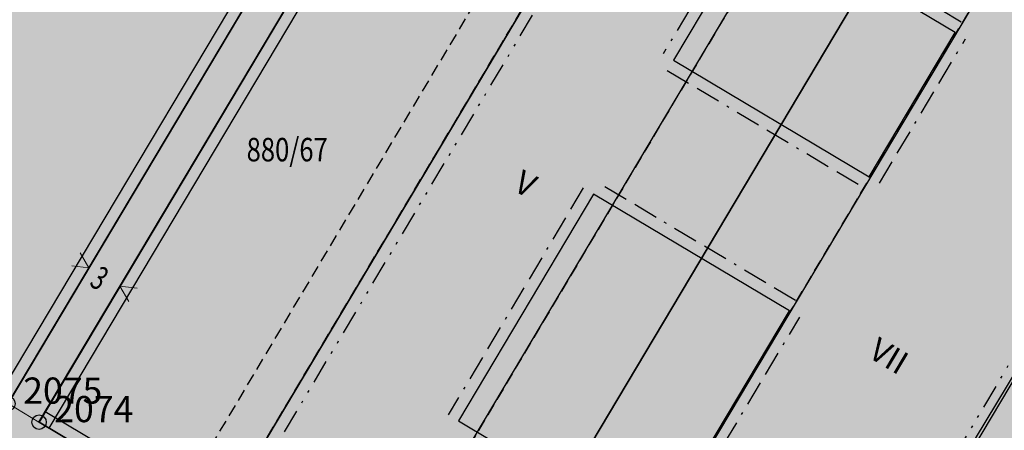
# Model space of a CAD drawing. Units: metres. Extents: x 689017 to 696901, y 5335702 to 5345111.
# Drawn here: x 693000 to 693082, y 5339740 to 5339774 of the extents above; entities that cross this region are included whole.
import ezdxf

# ---------------------------------------------------------------- set-up
doc = ezdxf.new("R2010")
doc.units = ezdxf.units.M
for name, pattern in [('BAUGRENZE', [6.772415, 2.068966, -0.827586, 2.068966, -0.8, 0.206897, -0.8]), ('BAULINIE', [4.8, 2, -0.8, 0.2, -0.8, 0.2, -0.8]), ('Gestrichelt', [1.5, 1, -0.5])]:
    doc.linetypes.add(name, pattern=pattern)
for name, color, linetype, lineweight in [('BAUGRENZEN', 5, 'Continuous', 25), ('BAUGRENZEN_BGL', 5, 'BAUGRENZE', 25), ('BAULINIEN', 1, 'Continuous', 25), ('BAULINIEN_BGL', 1, 'BAULINIE', 25), ('Grenzen', 7, 'Continuous', 35), ('STRASSENBEGRENZUNGSLINIEN', 3, 'Continuous', 25), ('STRASSENBEGRENZUNGSLINIEN_BGL', 3, 'Continuous', 25), ('TOPOGRAPHIE', 7, 'Continuous', 9)]:
    doc.layers.add(name, color=color, linetype=linetype, lineweight=lineweight)
for name, color, linetype in [('Bauliniengefüge_Bemaßung', 7, 'Continuous'), ('Flurstücksnummern', 7, 'Continuous'), ('GEBAEUDE_OBEN', 7, 'Continuous'), ('GEBAEUDE_UNTEN', 7, 'Gestrichelt'), ('GEBAEUDERASTER', 253, 'Continuous'), ('Grenzpunktfüllung', 7, 'Continuous'), ('Punkte_Grenzen', 7, 'Continuous'), ('Punkte_Grenzen_Nr', 7, 'Continuous'), ('Stockwerke nicht Vollgeschoss nach BayBO', 7, 'Continuous'), ('Straßenname_1000', 7, 'Continuous')]:
    doc.layers.add(name, color=color, linetype=linetype)
doc.layers.add('BEBAUUNGSPLANGRENZEN_F', color=7, linetype='Continuous', true_color=0xc2f0ff)
doc.layers.add('BEBAUUNGSPLANUMGR_AUFSTELLUNG_F', color=7, linetype='Continuous', true_color=0xffffc7)
doc.styles.get("Standard").update_dxf_attribs({"font": 'arial.ttf'})
doc.styles.add('TITEL1', font='arial.ttf')

# ---------------------------------------------------------------- blocks, each defined once
blk = doc.blocks.new('Kreis_1', base_point=(692491.65, 5340481.21))
at = {"true_color": 0xffffff, "transparency": 33554687}
blk.add_hatch(color=7, dxfattribs=at).paths.add_polyline_path([(692491.05, 5340481.21), (692491.05, 5340481.228), (692491.051, 5340481.246), (692491.052, 5340481.263), (692491.054, 5340481.281), (692491.057, 5340481.299), (692491.059, 5340481.316), (692491.063, 5340481.334), (692491.067, 5340481.351), (692491.071, 5340481.368), (692491.076, 5340481.385), (692491.082, 5340481.402), (692491.088, 5340481.419), (692491.094, 5340481.435), (692491.101, 5340481.452), (692491.108, 5340481.468), (692491.116, 5340481.484), (692491.125, 5340481.5), (692491.133, 5340481.515), (692491.143, 5340481.53), (692491.152, 5340481.545), (692491.163, 5340481.56), (692491.173, 5340481.574), (692491.184, 5340481.588), (692491.195, 5340481.602), (692491.207, 5340481.615), (692491.219, 5340481.628), (692491.232, 5340481.641), (692491.245, 5340481.653), (692491.258, 5340481.665), (692491.272, 5340481.676), (692491.286, 5340481.687), (692491.3, 5340481.697), (692491.315, 5340481.708), (692491.33, 5340481.717), (692491.345, 5340481.727), (692491.36, 5340481.735), (692491.376, 5340481.744), (692491.392, 5340481.752), (692491.408, 5340481.759), (692491.425, 5340481.766), (692491.441, 5340481.772), (692491.458, 5340481.778), (692491.475, 5340481.784), (692491.492, 5340481.789), (692491.509, 5340481.793), (692491.526, 5340481.797), (692491.544, 5340481.801), (692491.561, 5340481.803), (692491.579, 5340481.806), (692491.597, 5340481.808), (692491.614, 5340481.809), (692491.632, 5340481.81), (692491.65, 5340481.81), (692491.668, 5340481.81), (692491.686, 5340481.809), (692491.703, 5340481.808), (692491.721, 5340481.806), (692491.739, 5340481.803), (692491.756, 5340481.801), (692491.774, 5340481.797), (692491.791, 5340481.793), (692491.808, 5340481.789), (692491.825, 5340481.784), (692491.842, 5340481.778), (692491.859, 5340481.772), (692491.875, 5340481.766), (692491.892, 5340481.759), (692491.908, 5340481.752), (692491.924, 5340481.744), (692491.94, 5340481.735), (692491.955, 5340481.727), (692491.97, 5340481.717), (692491.985, 5340481.708), (692492, 5340481.697), (692492.014, 5340481.687), (692492.028, 5340481.676), (692492.042, 5340481.665), (692492.055, 5340481.653), (692492.068, 5340481.641), (692492.081, 5340481.628), (692492.093, 5340481.615), (692492.105, 5340481.602), (692492.116, 5340481.588), (692492.127, 5340481.574), (692492.137, 5340481.56), (692492.148, 5340481.545), (692492.157, 5340481.53), (692492.167, 5340481.515), (692492.175, 5340481.5), (692492.184, 5340481.484), (692492.192, 5340481.468), (692492.199, 5340481.452), (692492.206, 5340481.435), (692492.212, 5340481.419), (692492.218, 5340481.402), (692492.224, 5340481.385), (692492.229, 5340481.368), (692492.233, 5340481.351), (692492.237, 5340481.334), (692492.241, 5340481.316), (692492.243, 5340481.299), (692492.246, 5340481.281), (692492.248, 5340481.263), (692492.249, 5340481.246), (692492.25, 5340481.228), (692492.25, 5340481.21), (692492.25, 5340481.192), (692492.249, 5340481.174), (692492.248, 5340481.157), (692492.246, 5340481.139), (692492.243, 5340481.121), (692492.241, 5340481.104), (692492.237, 5340481.086), (692492.233, 5340481.069), (692492.229, 5340481.052), (692492.224, 5340481.035), (692492.218, 5340481.018), (692492.212, 5340481.001), (692492.206, 5340480.985), (692492.199, 5340480.968), (692492.192, 5340480.952), (692492.184, 5340480.936), (692492.175, 5340480.92), (692492.167, 5340480.905), (692492.157, 5340480.89), (692492.148, 5340480.875), (692492.137, 5340480.86), (692492.127, 5340480.846), (692492.116, 5340480.832), (692492.105, 5340480.818), (692492.093, 5340480.805), (692492.081, 5340480.792), (692492.068, 5340480.779), (692492.055, 5340480.767), (692492.042, 5340480.755), (692492.028, 5340480.744), (692492.014, 5340480.733), (692492, 5340480.723), (692491.985, 5340480.712), (692491.97, 5340480.703), (692491.955, 5340480.693), (692491.94, 5340480.685), (692491.924, 5340480.676), (692491.908, 5340480.668), (692491.892, 5340480.661), (692491.875, 5340480.654), (692491.859, 5340480.648), (692491.842, 5340480.642), (692491.825, 5340480.636), (692491.808, 5340480.631), (692491.791, 5340480.627), (692491.774, 5340480.623), (692491.756, 5340480.619), (692491.739, 5340480.617), (692491.721, 5340480.614), (692491.703, 5340480.612), (692491.686, 5340480.611), (692491.668, 5340480.61), (692491.65, 5340480.61), (692491.632, 5340480.61), (692491.614, 5340480.611), (692491.597, 5340480.612), (692491.579, 5340480.614), (692491.561, 5340480.617), (692491.544, 5340480.619), (692491.526, 5340480.623), (692491.509, 5340480.627), (692491.492, 5340480.631), (692491.475, 5340480.636), (692491.458, 5340480.642), (692491.441, 5340480.648), (692491.425, 5340480.654), (692491.408, 5340480.661), (692491.392, 5340480.668), (692491.376, 5340480.676), (692491.36, 5340480.685), (692491.345, 5340480.693), (692491.33, 5340480.703), (692491.315, 5340480.712), (692491.3, 5340480.723), (692491.286, 5340480.733), (692491.272, 5340480.744), (692491.258, 5340480.755), (692491.245, 5340480.767), (692491.232, 5340480.779), (692491.219, 5340480.792), (692491.207, 5340480.805), (692491.195, 5340480.818), (692491.184, 5340480.832), (692491.173, 5340480.846), (692491.163, 5340480.86), (692491.152, 5340480.875), (692491.143, 5340480.89), (692491.133, 5340480.905), (692491.125, 5340480.92), (692491.116, 5340480.936), (692491.108, 5340480.952), (692491.101, 5340480.968), (692491.094, 5340480.985), (692491.088, 5340481.001), (692491.082, 5340481.018), (692491.076, 5340481.035), (692491.071, 5340481.052), (692491.067, 5340481.069), (692491.063, 5340481.086), (692491.059, 5340481.104), (692491.057, 5340481.121), (692491.054, 5340481.139), (692491.052, 5340481.157), (692491.051, 5340481.174), (692491.05, 5340481.192)])
blk = doc.blocks.new('Bemaßungspfeil_1', base_point=(693262.2944, 5339121.9283))
at = {"color": 18, "lineweight": 0, "true_color": 0x000000}
for points in [[(693262.2944, 5339121.9283), (693261.6444, 5339120.6283)], [(693262.9444, 5339120.6283), (693262.2944, 5339121.9283)]]:
    blk.add_lwpolyline(points, dxfattribs=at)
blk = doc.blocks.new('Grenzpunkt_Nummer')
at = {"layer": 'Punkte_Grenzen'}
blk.add_circle((0, 0), 0.6, dxfattribs=at)
at = {"layer": 'Punkte_Grenzen_Nr', "style": 'TITEL1'}
blk.add_attdef('PUNKTNUMMER', (0.6, 0), '', height=2.18, dxfattribs=at)

msp = doc.modelspace()

# ---------------------------------------------------------------- hatches: boundary and pattern name
at = {"layer": 'BEBAUUNGSPLANGRENZEN_F', "transparency": 33554559}
msp.add_hatch(color=256, dxfattribs=at).paths.add_polyline_path([(693063.666, 5339663.207), (693074.072, 5339679.184), (693090.377, 5339704.237), (693118.385, 5339745.569), (693121.826, 5339750.372), (693157.945, 5339800.766), (693156.352, 5339801.844), (693135.425, 5339811.183), (693132.083, 5339812.974), (693122.982, 5339818.508), (693119.64, 5339820.591), (693110.411, 5339826.341), (693107.361, 5339828.24), (693091.56, 5339837.811), (693075.462, 5339847.43), (693059.531, 5339857.336), (693027.691, 5339875.674), (693008.66, 5339883.52), (692992.963, 5339890.002), (692980.281, 5339895.235), (692970.863, 5339899.123), (692958.452, 5339904.241), (692945.442, 5339909.278), (692923.669, 5339917.715), (692902.799, 5339925.235), (692892.61, 5339928.904), (692888.611, 5339930.34), (692878.42, 5339933.775), (692867.598, 5339937.413), (692853.306, 5339942.221), (692846.761, 5339944.258), (692817.726, 5339953.34), (692781.449, 5339961.853), (692776.231, 5339962.99), (692775.442, 5339961.139), (692744.56, 5339967.588), (692708.096, 5339974.488), (692671.432, 5339980.596), (692658.481, 5339982.428), (692643.958, 5339984.479), (692634.725, 5339985.782), (692614.919, 5339988.173), (692597.935, 5339990.223), (692572.31, 5339992.731), (692540.919, 5339995.756), (692541.347, 5339998.722), (692543.221, 5340011.709), (692526.235, 5340013.816), (692524.173, 5339999.465), (692512.6, 5339923.151), (692494.245, 5339800.623), (692479.794, 5339699.885), (692474.909, 5339665.778), (692472.927, 5339651.929), (692469.132, 5339626.261), (692468.754, 5339623.703), (692467.405, 5339614.577), (692452.741, 5339515.275), (692452.623, 5339514.47), (692449.752, 5339495.421), (692448.592, 5339496.156), (692446.416, 5339497.011), (692429.09, 5339501.922), (692430.311, 5339510.392), (692404.651, 5339517.661), (692399.429, 5339498.359), (692427.429, 5339490.421), (692427.863, 5339493.431), (692437.302, 5339490.759), (692440.172, 5339489.52), (692442.62, 5339487.584), (692444.489, 5339485.085), (692447.405, 5339479.885), (692441.458, 5339440.398), (692427.005, 5339337.479), (692422.229, 5339303.452), (692417.97, 5339273.111), (692415.617, 5339256.758), (692442.798, 5339246.19), (692443.248, 5339249.25), (692444.15, 5339256.09), (692468.539, 5339245.182), (692477.021, 5339241.221), (692482.462, 5339238.68), (692496.193, 5339231.949), (692509.342, 5339225.161), (692514.075, 5339222.605), (692522.891, 5339217.845), (692534.831, 5339211.235), (692537.889, 5339209.533), (692541.644, 5339206.898), (692555.142, 5339197.409), (692555.317, 5339197.286), (692581.266, 5339182.799), (692592.731, 5339178.474), (692602.328, 5339173.307), (692616.733, 5339166.292), (692631.935, 5339158.13), (692634.133, 5339156.935), (692671.581, 5339133.138), (692683.132, 5339128.197), (692695.374, 5339123.818), (692696.332, 5339123.635), (692702.301, 5339122.506), (692711.25, 5339114.782), (692720.373, 5339115.86), (692727.551, 5339117.82), (692736.124, 5339122.986), (692748.091, 5339131.989), (692751.163, 5339133.029), (692753.483, 5339133.6), (692757.708, 5339138.397), (692759.469, 5339144.259), (692772.057, 5339165.378), (692772.028, 5339166.908), (692810.38, 5339230.963), (692850.907, 5339298.932), (692889.207, 5339363.251), (692895.917, 5339374.52), (692897.411, 5339374.959), (692903.696, 5339385.435), (692905.772, 5339388.899), (692912.03, 5339399.593), (692910.012, 5339407.711), (692934.222, 5339448.298), (692959.745, 5339491.261), (692973.136, 5339513.727), (692979.138, 5339523.796), (693012.365, 5339503.669), (692999.689, 5339482.549), (693003.061, 5339480.861), (693004.541, 5339483.349), (693029.927, 5339526.011), (693026.7, 5339527.697), (693014.066, 5339506.478), (692980.702, 5339526.419), (692985.388, 5339534.278), (692997.248, 5339554.186), (693000.643, 5339559.886), (693011.008, 5339577.291), (693036.636, 5339619.971), (693055.043, 5339649.431), (693063.15, 5339662.414)])
at = {"layer": 'BEBAUUNGSPLANUMGR_AUFSTELLUNG_F', "transparency": 33554559}
msp.add_hatch(color=256, dxfattribs=at).paths.add_polyline_path([(692985.388, 5339534.278), (692997.248, 5339554.186), (693000.643, 5339559.886), (693011.008, 5339577.291), (693036.636, 5339619.971), (693055.043, 5339649.431), (693063.15, 5339662.414), (693063.666, 5339663.207), (693074.072, 5339679.184), (693090.377, 5339704.237), (693118.385, 5339745.569), (693121.826, 5339750.372), (693157.945, 5339800.766), (693156.352, 5339801.844), (693135.425, 5339811.183), (693132.083, 5339812.974), (693122.982, 5339818.508), (693119.64, 5339820.591), (693110.411, 5339826.341), (693107.361, 5339828.24), (693091.56, 5339837.811), (693075.462, 5339847.43), (693059.531, 5339857.336), (693027.691, 5339875.674), (693008.66, 5339883.52), (692992.963, 5339890.002), (692980.281, 5339895.235), (692970.863, 5339899.123), (692958.452, 5339904.241), (692945.442, 5339909.278), (692923.669, 5339917.715), (692902.799, 5339925.235), (692892.61, 5339928.904), (692888.611, 5339930.34), (692878.42, 5339933.775), (692867.598, 5339937.413), (692853.306, 5339942.221), (692846.761, 5339944.258), (692817.726, 5339953.34), (692781.449, 5339961.853), (692776.231, 5339962.99), (692775.442, 5339961.139), (692744.56, 5339967.588), (692708.096, 5339974.488), (692671.432, 5339980.596), (692658.481, 5339982.428), (692643.958, 5339984.479), (692634.725, 5339985.782), (692614.919, 5339988.173), (692597.935, 5339990.223), (692572.31, 5339992.731), (692540.919, 5339995.756), (692541.347, 5339998.722), (692543.221, 5340011.709), (692526.235, 5340013.816), (692524.173, 5339999.465), (692512.6, 5339923.151), (692494.245, 5339800.623), (692479.794, 5339699.885), (692474.909, 5339665.778), (692472.927, 5339651.929), (692469.132, 5339626.261), (692468.754, 5339623.703), (692467.405, 5339614.577), (692452.741, 5339515.275), (692452.623, 5339514.47), (692449.752, 5339495.421), (692448.592, 5339496.156), (692446.416, 5339497.011), (692429.09, 5339501.922), (692430.311, 5339510.392), (692404.651, 5339517.661), (692399.429, 5339498.359), (692427.429, 5339490.421), (692427.861, 5339493.441), (692437.302, 5339490.759), (692440.172, 5339489.52), (692442.62, 5339487.584), (692444.489, 5339485.085), (692447.405, 5339479.885), (692441.458, 5339440.398), (692427.005, 5339337.479), (692422.229, 5339303.452), (692417.97, 5339273.111), (692415.617, 5339256.758), (692442.798, 5339246.19), (692443.248, 5339249.25), (692444.15, 5339256.09), (692468.539, 5339245.182), (692477.021, 5339241.221), (692482.462, 5339238.68), (692496.193, 5339231.949), (692509.342, 5339225.161), (692514.075, 5339222.605), (692522.891, 5339217.845), (692534.831, 5339211.235), (692537.889, 5339209.533), (692541.644, 5339206.898), (692555.142, 5339197.409), (692555.317, 5339197.286), (692581.266, 5339182.799), (692592.731, 5339178.474), (692602.328, 5339173.307), (692616.733, 5339166.292), (692631.935, 5339158.13), (692634.133, 5339156.935), (692671.581, 5339133.138), (692683.132, 5339128.197), (692695.374, 5339123.818), (692696.332, 5339123.635), (692702.301, 5339122.506), (692711.25, 5339114.782), (692720.373, 5339115.86), (692727.551, 5339117.82), (692736.124, 5339122.986), (692748.091, 5339131.989), (692751.163, 5339133.029), (692753.483, 5339133.6), (692757.708, 5339138.397), (692759.469, 5339144.259), (692772.057, 5339165.378), (692772.028, 5339166.908), (692810.38, 5339230.963), (692850.907, 5339298.932), (692889.207, 5339363.251), (692895.917, 5339374.52), (692897.411, 5339374.959), (692903.696, 5339385.435), (692905.772, 5339388.899), (692912.03, 5339399.593), (692910.012, 5339407.711), (692934.222, 5339448.298), (692959.745, 5339491.261), (692973.136, 5339513.727), (692979.138, 5339523.796), (693012.365, 5339503.669), (692999.689, 5339482.549), (693003.061, 5339480.861), (693004.541, 5339483.349), (693029.927, 5339526.011), (693026.7, 5339527.697), (693014.066, 5339506.478), (692980.702, 5339526.419)])
at = {"layer": 'GEBAEUDERASTER', "transparency": 33554687}
for points in [[(693030.79, 5339727.87), (693032.77, 5339731.18), (693066.61, 5339787.98), (693069.39, 5339792.64), (693069.21, 5339792.74), (693069.34, 5339792.94), (693061.01, 5339797.88), (693060.88, 5339797.67), (693056.71, 5339800.16), (693056.76, 5339800.24), (693056.68, 5339800.3), (693053.88, 5339795.58), (693018.05, 5339735.47), (693017.98, 5339735.36), (693018.06, 5339735.31), (693018.01, 5339735.22), (693024.29, 5339731.47), (693030.66, 5339727.66)], [(693052.47, 5339714.7), (693054.94, 5339713.22), (693061.46, 5339709.32), (693061.64, 5339709.2), (693061.68, 5339709.28), (693061.78, 5339709.24), (693072.02, 5339727.01), (693097.67, 5339769.47), (693097.52, 5339769.58), (693097.62, 5339769.74), (693097.58, 5339769.77), (693081.73, 5339779.22), (693081.62, 5339779.04), (693081.46, 5339779.14), (693047.59, 5339722.34), (693045.61, 5339719.03), (693045.5, 5339718.84)]]:
    msp.add_hatch(color=256, dxfattribs=at).paths.add_polyline_path(points)

# ---------------------------------------------------------------- linework, layer by layer
at = {"layer": 'BAUGRENZEN', "flags": 128}
for points in [[(693061.38, 5339782.769), (693054.215, 5339770.741)], [(693077.703, 5339773.033), (693061.38, 5339782.769)], [(693070.537, 5339761.007), (693077.703, 5339773.033)], [(693054.215, 5339770.741), (693070.537, 5339761.007)], [(693047.558, 5339759.572), (693036.301, 5339740.675)], [(693063.881, 5339749.841), (693047.558, 5339759.572)], [(693052.614, 5339730.944), (693063.881, 5339749.841)], [(693036.301, 5339740.675), (693052.614, 5339730.944)]]:
    msp.add_lwpolyline(points, dxfattribs=at)
at = {"layer": 'BAUGRENZEN_BGL', "flags": 128}
for points in [[(693078.215, 5339773.892), (693061.892, 5339783.628)], [(693060.521, 5339783.281), (693053.356, 5339771.253)], [(693071.396, 5339760.495), (693078.562, 5339772.521)], [(693053.703, 5339769.882), (693070.025, 5339760.148)], [(693046.699, 5339760.084), (693035.442, 5339741.186)], [(693064.393, 5339750.7), (693048.07, 5339760.431)], [(693053.473, 5339730.432), (693064.74, 5339749.328)]]:
    msp.add_lwpolyline(points, dxfattribs=at)
at = {"layer": 'BAULINIEN', "flags": 128}
for points in [[(693018.474, 5339736.165), (693042.845, 5339777.063)], [(693086.856, 5339751.274), (693062.28, 5339710.044)]]:
    msp.add_lwpolyline(points, dxfattribs=at)
at = {"layer": 'BAULINIEN_BGL', "flags": 128}
for points in [[(693019.333, 5339735.653), (693043.704, 5339776.551)], [(693085.997, 5339751.786), (693061.421, 5339710.556)]]:
    msp.add_lwpolyline(points, dxfattribs=at)
at = {"layer": 'GEBAEUDE_OBEN', "flags": 128}
for points in [[(693030.79, 5339727.87), (693032.77, 5339731.18), (693066.61, 5339787.98), (693069.39, 5339792.64), (693069.21, 5339792.74), (693069.34, 5339792.94), (693061.01, 5339797.88), (693060.88, 5339797.67), (693056.71, 5339800.16), (693056.76, 5339800.24), (693056.68, 5339800.3), (693053.88, 5339795.58), (693018.05, 5339735.47), (693017.98, 5339735.36), (693018.06, 5339735.31), (693018.01, 5339735.22), (693024.29, 5339731.47), (693030.66, 5339727.66), (693030.79, 5339727.87)], [(693052.47, 5339714.7), (693054.94, 5339713.22), (693061.46, 5339709.32), (693061.64, 5339709.2), (693061.68, 5339709.28), (693061.78, 5339709.24), (693072.02, 5339727.01), (693097.67, 5339769.47), (693097.52, 5339769.58), (693097.62, 5339769.74), (693097.58, 5339769.77), (693081.73, 5339779.22), (693081.62, 5339779.04), (693081.46, 5339779.14), (693047.59, 5339722.34), (693045.61, 5339719.03), (693045.5, 5339718.84), (693052.47, 5339714.7)]]:
    msp.add_lwpolyline(points, dxfattribs=at)
at = {"layer": 'GEBAEUDE_UNTEN', "flags": 128}
msp.add_lwpolyline([(693081.459, 5339779.135), (693081.623, 5339779.042), (693081.726, 5339779.216), (693097.582, 5339769.767), (693100.23, 5339774.204), (693093.437, 5339778.262), (693093.314, 5339778.067), (693084.243, 5339783.488), (693084.318, 5339783.621), (693084.164, 5339783.715), (693091.815, 5339796.535), (693104.241, 5339817.389), (693106.27, 5339820.801), (693106.362, 5339820.755), (693106.409, 5339820.837), (693122.351, 5339811.317), (693122.736, 5339811.963), (693026.366, 5339869.418), (692990.981, 5339810.054), (693000.991, 5339804.08), (693002.842, 5339807.175), (693035.944, 5339862.715), (693036.026, 5339862.668), (693036.073, 5339862.75), (693053.089, 5339852.6), (693053.042, 5339852.528), (693053.125, 5339852.471), (693020.046, 5339796.979), (693019.964, 5339797.036), (693019.917, 5339796.944), (693018.156, 5339793.852), (693040.606, 5339780.468), (693014.906, 5339737.337), (693018.051, 5339735.468), (693053.877, 5339795.58), (693056.675, 5339800.304), (693078.694, 5339837.228), (693078.776, 5339837.181), (693078.833, 5339837.263), (693091.416, 5339829.748), (693091.369, 5339829.677), (693091.451, 5339829.62), (693089.432, 5339826.228), (693079.117, 5339808.965), (693076.974, 5339805.37), (693072.069, 5339797.13), (693069.392, 5339792.641), (693066.611, 5339787.978), (693032.768, 5339731.178), (693030.795, 5339727.869), (693045.613, 5339719.03), (693047.596, 5339722.34), (693081.459, 5339779.135)], dxfattribs=at)
at = {"layer": 'Grenzen', "flags": 128}
for points in [[(693009.08, 5339724.29), (693060.62, 5339693.57), (693061.25, 5339693.1), (693061.78, 5339692.52), (693062.18, 5339691.85), (693062.45, 5339691.12), (693062.57, 5339690.34), (693062.53, 5339689.56), (693062.34, 5339688.8), (693062.01, 5339688.09), (693069.18, 5339700.11), (693036.06, 5339719.85), (693001.32, 5339740.57), (693028.45, 5339786.1), (693025.88, 5339787.63), (692998.73, 5339742.11), (692964.81, 5339762.33), (692991.95, 5339807.86), (692988.94, 5339809.65), (692986.84, 5339806.15), (692964.26, 5339768.28), (692902.12, 5339794.84)], [(692998.73, 5339742.11), (693025.88, 5339787.63), (692991.95, 5339807.86), (692964.81, 5339762.33), (692998.73, 5339742.11)], [(693001.32, 5339740.57), (693036.06, 5339719.85), (693076.67, 5339788), (693046.23, 5339806.16), (693032.74, 5339783.53), (693028.45, 5339786.1), (693001.32, 5339740.57)], [(693036.06, 5339719.85), (693069.18, 5339700.11), (693109.81, 5339768.23), (693076.67, 5339788), (693036.06, 5339719.85)]]:
    msp.add_lwpolyline(points, dxfattribs=at)
at = {"layer": 'STRASSENBEGRENZUNGSLINIEN', "flags": 128}
for points in [[(693001.317, 5339740.572), (693028.448, 5339786.098), (693025.876, 5339787.629), (692998.734, 5339742.113), (692964.804, 5339762.338), (692991.948, 5339807.86)], [(693069.183, 5339700.106), (693001.317, 5339740.572)]]:
    msp.add_lwpolyline(points, dxfattribs=at)
at = {"layer": 'STRASSENBEGRENZUNGSLINIEN_BGL', "flags": 128}
for points in [[(693002.176, 5339740.06), (693029.819, 5339786.445), (693025.529, 5339788.999), (692998.387, 5339743.484), (692966.175, 5339762.684), (692992.806, 5339807.347)], [(693069.695, 5339700.965), (693001.829, 5339741.431)]]:
    msp.add_lwpolyline(points, dxfattribs=at)
at = {"layer": 'TOPOGRAPHIE', "flags": 128}
for points in [[(693001.317, 5339740.572), (693028.448, 5339786.098), (692991.948, 5339807.86)], [(693001.317, 5339740.572), (693036.061, 5339719.847), (693069.183, 5339700.106), (693109.811, 5339768.233)], [(692998.734, 5339742.113), (693001.317, 5339740.572)]]:
    msp.add_lwpolyline(points, dxfattribs=at)

# ---------------------------------------------------------------- block references
at = {"layer": 'Bauliniengefüge_Bemaßung'}
for p, rotation in [((693005.485, 5339753.429), 236.95874), ((693008.065, 5339751.889), 56.95873999999999)]:
    msp.add_blockref('Bemaßungspfeil_1', p, dxfattribs=dict(at, rotation=rotation))
at = {"layer": 'Grenzpunktfüllung'}
msp.add_blockref('Kreis_1', (693001.32, 5339740.57), dxfattribs=at)
at = {"layer": 'Punkte_Grenzen'}
for p, values in [((692998.73, 5339742.11), {'PUNKTNUMMER': ' 2075'}), ((693001.32, 5339740.57), {'PUNKTNUMMER': ' 2074'})]:
    msp.add_blockref('Grenzpunkt_Nummer', p, dxfattribs=at).add_auto_attribs(values)

# ---------------------------------------------------------------- texts
at = {"layer": 'Bauliniengefüge_Bemaßung', "color": 18, "true_color": 0x000000, "insert": (693005.872, 5339751.73), "char_height": 1.9575, "attachment_point": 8, "rotation": 329.181}
msp.add_mtext('{{\\fSegoe UI Light|b0|i0;\\W0.7;3}}', dxfattribs=at)
at = {"layer": 'Flurstücksnummern', "color": 18, "true_color": 0x000000, "insert": (693022.01, 5339762.3), "char_height": 1.9575, "attachment_point": 8}
msp.add_mtext('{{\\fSegoe UI Semibold|b0|i0;\\W0.8;880/67}}', dxfattribs=at)
at = {"layer": 'Stockwerke nicht Vollgeschoss nach BayBO', "color": 18, "true_color": 0x000000, "char_height": 1.9575, "attachment_point": 5}
for s, insert, rotation in [('{{\\fArial|b0|i0;V}}', (693041.891, 5339760.431), 332.494), ('{{\\fArial|b0|i0;VII}}', (693072.177, 5339746.088), 329.19)]:
    msp.add_mtext(s, dxfattribs=dict(at, insert=insert, rotation=rotation))
at = {"layer": 'Straßenname_1000', "color": 18, "true_color": 0x000000, "insert": (692996.27, 5339734.629), "char_height": 3.219, "attachment_point": 5, "rotation": 329.194}
msp.add_mtext('{{\\fArial|b0|i0;Marcel-Breuer-Str.}}', dxfattribs=at)

doc.saveas('drawing.dxf')
